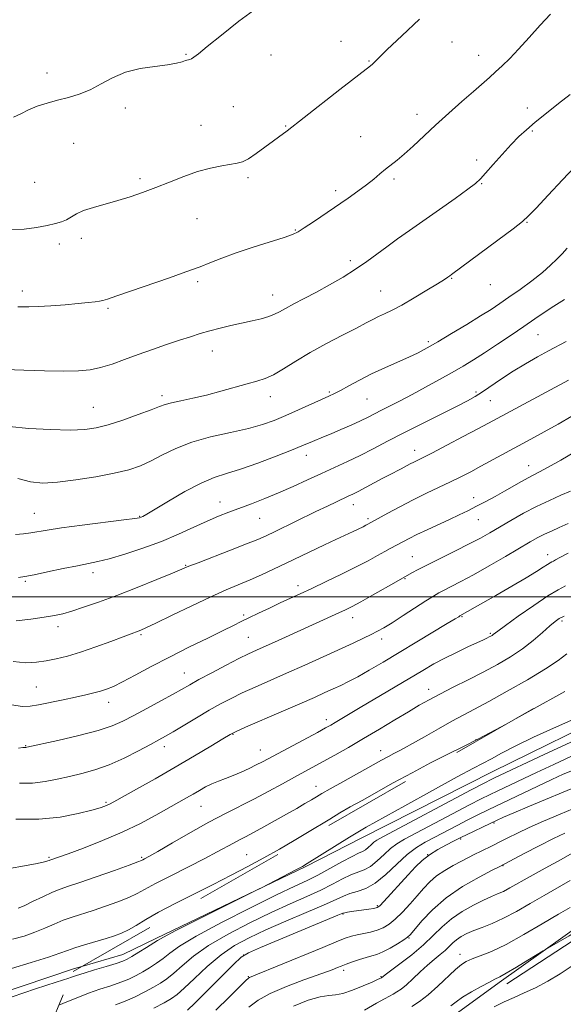
# Model space of a CAD drawing. Extents: x 2129800 to 2132700, y 347300 to 350200.
# Drawn here: x 2131131 to 2131320, y 348358 to 348701 of the extents above; entities that cross this region are included whole.
import ezdxf

# ---------------------------------------------------------------- set-up
doc = ezdxf.new("R2010")
doc.units = 0
doc.header["$MEASUREMENT"] = 0
doc.linetypes.add('DGN Style 2', pattern=[51.195507, 30.717304, -20.478203])
doc.linetypes.add('DGN Style 3', pattern=[71.67371, 51.195507, -20.478203])
for name, color, linetype, lineweight in [('32000', 7, 'Continuous', 0), ('DTM HARD BREAKLINE', 7, 'Continuous', 0), ('DTM OBSCURED BREAKLINE', 7, 'Continuous', 0), ('DTM OBSCURED SPOT', 7, 'Continuous', 0), ('DTM SPOT ELEVATION', 2, 'Continuous', 13), ('INDEX CONTOUR', 41, 'Continuous', 13), ('INDEX CONTOUR DASHED', 41, 'DGN Style 3', 13), ('INTERMEDIATE CONTOUR', 44, 'Continuous', 0), ('INTERMEDIATE CONTOUR DASHED', 44, 'DGN Style 3', 0), ('OBSCURED GROUND BOUNDARY', 84, 'DGN Style 2', 0)]:
    doc.layers.add(name, color=color, linetype=linetype, lineweight=lineweight)

msp = doc.modelspace()

# ---------------------------------------------------------------- linework, layer by layer
at = {"layer": '32000', "flags": 128}
msp.add_lwpolyline([(2132500, 348500), (2130000, 348500)], dxfattribs=at)
at = {"layer": 'DTM HARD BREAKLINE'}
msp.add_polyline3d([(2131113.984, 348358.694, 875.558), (2131150.128, 348370.848, 875.33), (2131152.738, 348371.613, 875.324)], dxfattribs=at)
at = {"layer": 'DTM OBSCURED BREAKLINE'}
for points in [[(2131152.738, 348371.613, 875.324), (2131166.915, 348375.771, 875.292), (2131178.666, 348381.451, 875.71), (2131230.604, 348406.286, 876.129), (2131250.079, 348416.303, 876.548), (2131295.662, 348439.378, 877.005), (2131339.987, 348461.153, 876.586), (2131381.411, 348482.583, 876.967), (2131410.245, 348498.295, 876.396), (2131425.155, 348505.085, 875.939), (2131504.135, 348547.263, 876.472), (2131517.461, 348554.738, 876.015), (2131548.413, 348573.967, 875.634), (2131615.436, 348618.384, 875.177), (2131671.43, 348659.693, 874.759), (2131714.057, 348696.141, 874.302), (2131734.507, 348713.139, 873.883), (2131742.928, 348720.493, 873.697)], [(2131440.437, 348459.274, 892.024), (2131436.172, 348456.934, 891.931), (2131416.797, 348445.693, 892.426), (2131396.503, 348432.341, 892.883), (2131379.561, 348421.79, 893.835), (2131364.555, 348412.412, 894.292), (2131354.939, 348405.622, 894.787), (2131346.448, 348399.828, 895.206), (2131327.61, 348387.151, 895.701), (2131297.884, 348366.036, 896.348), (2131283.359, 348355.497, 896.805), (2131271.092, 348346.462, 897.262), (2131266.566, 348343.465, 897.463)]]:
    msp.add_polyline3d(points, dxfattribs=at)
at = {"layer": 'DTM OBSCURED SPOT'}
for p in [(2131296.05, 348421.43, 884.2), (2131284.45, 348415.91, 884.2), (2131273.01, 348410.39, 884.1), (2131299.23, 348406.56, 888.1), (2131255.5, 348392.7, 883.8), (2131243.52, 348389.85, 884.1), (2131266.5, 348381.5, 888.1), (2131209.03, 348375.52, 884.1), (2131284.28, 348375.81, 893.4), (2131210.61, 348368.03, 885.9), (2131243.73, 348370.25, 888.4), (2131256.78, 348368, 889.9)]:
    msp.add_point(p, dxfattribs=at)
at = {"layer": 'DTM SPOT ELEVATION'}
for p in [(2131242.82, 348693.09, 841.4), (2131281.43, 348692.87, 842.9), (2131188.97, 348688.62, 839.9), (2131218.45, 348688.37, 840.6), (2131252.58, 348686.27, 841.9), (2131290.76, 348688.27, 843.3), (2131140.55, 348682.13, 839.5), (2131167.82, 348669.99, 840.4), (2131205.34, 348670.38, 840.9), (2131307.65, 348670, 845.4), (2131269.31, 348667.75, 843.4), (2131194.16, 348663.91, 841.2), (2131223.59, 348663.73, 841.9), (2131309.37, 348661.92, 846.2), (2131249.73, 348660.05, 843.1), (2131149.88, 348657.69, 840.8), (2131290.04, 348651.88, 845.6), (2131172.98, 348645.34, 841.7), (2131210.51, 348645.73, 842.3), (2131261.23, 348645.26, 844.3), (2131136.25, 348644.16, 840.9), (2131240.93, 348641.23, 843.6), (2131291.76, 348643.69, 846.1), (2131192.71, 348631.48, 842.9), (2131226.91, 348627.51, 843.9), (2131307.5, 348630.23, 848.1), (2131152.59, 348624.63, 842.5), (2131144.89, 348622.67, 842.5), (2131246.03, 348616.89, 845.6), (2131281.35, 348610.8, 848.1), (2131193.03, 348609.59, 844.3), (2131294.75, 348608.56, 848.7), (2131132.01, 348606.3, 843.5), (2131219.07, 348604.98, 845.3), (2131256.66, 348606.36, 847.1), (2131161.81, 348600.35, 844.2), (2131311.38, 348591.16, 852.9), (2131273.18, 348588.74, 849.7), (2131198.1, 348585.49, 846.7), (2131180.55, 348569.92, 847.6), (2131218.21, 348569.59, 848.6), (2131238.78, 348571.25, 849.8), (2131289.76, 348571.22, 853.7), (2131156.72, 348565.94, 847.1), (2131251.86, 348568.83, 850.9), (2131294.75, 348568.22, 854.9), (2131230.84, 348549.27, 852.6), (2131268.42, 348550.93, 855.4), (2131308.16, 348545.66, 859.3), (2131200.73, 348533.05, 853.3), (2131247.08, 348532.11, 856.6), (2131288.93, 348534.53, 859.4), (2131136.17, 348529.04, 851.1), (2131172.87, 348528.09, 851.9), (2131214.52, 348527.3, 854.9), (2131252.23, 348527.19, 857.7), (2131290.56, 348526.82, 860.8), (2131314.77, 348514.73, 865.4), (2131188.82, 348510.96, 855.9), (2131267.69, 348513.99, 861.1), (2131156.56, 348508.49, 854.5), (2131133.06, 348505.48, 854.2), (2131265.12, 348506.41, 862.1), (2131227.87, 348503.93, 859.5), (2131208.98, 348493.77, 859.7), (2131246.89, 348492.84, 862.6), (2131284.88, 348493.2, 866.1), (2131319.7, 348491.71, 870.3), (2131144.45, 348489.71, 856.5), (2131173.26, 348486.91, 858.2), (2131294.75, 348487.42, 867.8), (2131210.63, 348485.94, 861.1), (2131256.99, 348485.35, 864.5), (2131188.34, 348473.61, 861.2), (2131136.89, 348468.7, 859.1), (2131273.31, 348467.92, 869.4), (2131162.08, 348463.34, 860.6), (2131237.73, 348457.38, 867.5), (2131205.24, 348452.21, 866.1), (2131289.8, 348450.43, 873.9), (2131133.12, 348448.33, 861.9), (2131181.42, 348448.01, 864.5), (2131214.81, 348446.84, 867.2), (2131256.63, 348446.64, 871.3), (2131234.11, 348434.18, 871.3), (2131161.13, 348428.57, 865.8), (2131194.16, 348427.29, 868.9), (2131141.25, 348409.51, 867.8), (2131173.46, 348409.46, 869.8), (2131210.07, 348410.45, 873.1)]:
    msp.add_point(p, dxfattribs=at)
at = {"layer": 'INDEX CONTOUR'}
for points in [[(2131213.717, 348704.825, 840), (2131207.339, 348700.142, 840), (2131201.241, 348695.3, 840), (2131196.333, 348691.277, 840), (2131193.265, 348688.797, 840), (2131191.648, 348687.576, 840), (2131190.83, 348687.081, 840), (2131190.239, 348686.844, 840), (2131188.804, 348686.428, 840), (2131187.576, 348686.027, 840), (2131185.602, 348685.513, 840), (2131182.512, 348684.967, 840), (2131178.123, 348684.411, 840), (2131173.001, 348683.639, 840), (2131167.9, 348682.384, 840), (2131163.4, 348680.5, 840), (2131159.397, 348678.321, 840), (2131155.613, 348676.296, 840), (2131151.826, 348674.767, 840), (2131148.032, 348673.625, 840), (2131144.282, 348672.649, 840), (2131140.642, 348671.648, 840), (2131137.23, 348670.549, 840), (2131134.177, 348669.308, 840), (2131131.531, 348667.952, 840), (2131128.996, 348666.79, 840)], [(2131321.524, 348621.219, 850), (2131319.711, 348619.313, 850), (2131317.907, 348617.394, 850), (2131315.756, 348615.284, 850), (2131312.914, 348612.819, 850), (2131309.201, 348609.929, 850), (2131305.098, 348606.921, 850), (2131301.252, 348604.191, 850), (2131298.073, 348601.991, 850), (2131295.03, 348599.979, 850), (2131291.355, 348597.668, 850), (2131286.565, 348594.74, 850), (2131281.304, 348591.574, 850), (2131276.499, 348588.72, 850), (2131272.796, 348586.573, 850), (2131269.709, 348584.914, 850), (2131266.47, 348583.366, 850), (2131262.509, 348581.625, 850), (2131258.046, 348579.676, 850), (2131253.499, 348577.575, 850), (2131249.254, 348575.409, 850), (2131245.562, 348573.393, 850), (2131242.64, 348571.773, 850), (2131240.538, 348570.681, 850), (2131238.625, 348569.792, 850), (2131236.107, 348568.668, 850), (2131228.041, 348565.011, 850), (2131223.623, 348563.05, 850), (2131219.627, 348561.387, 850), (2131215.541, 348559.958, 850), (2131210.615, 348558.616, 850), (2131204.379, 348557.221, 850), (2131197.496, 348555.656, 850), (2131190.909, 348553.81, 850), (2131185.356, 348551.641, 850), (2131180.742, 348549.372, 850), (2131176.763, 348547.293, 850), (2131173.058, 348545.617, 850), (2131169.024, 348544.247, 850), (2131163.999, 348543.008, 850), (2131157.615, 348541.785, 850), (2131150.674, 348540.692, 850), (2131144.27, 348539.903, 850), (2131139.175, 348539.596, 850), (2131134.859, 348539.969, 850), (2131130.472, 348541.222, 850)], [(2131324.411, 348550.584, 860), (2131319.248, 348547.603, 860), (2131314.854, 348545.096, 860), (2131311.888, 348543.48, 860), (2131307.984, 348541.466, 860), (2131305.643, 348540.17, 860), (2131299.722, 348536.801, 860), (2131296.454, 348534.978, 860), (2131293.164, 348533.188, 860), (2131289.982, 348531.509, 860), (2131286.968, 348529.981, 860), (2131283.911, 348528.497, 860), (2131280.532, 348526.911, 860), (2131272.749, 348523.322, 860), (2131269.241, 348521.669, 860), (2131266.543, 348520.335, 860), (2131264.525, 348519.279, 860), (2131259.944, 348516.813, 860), (2131258.047, 348515.773, 860), (2131255.555, 348514.387, 860), (2131252.3, 348512.619, 860), (2131248.133, 348510.456, 860), (2131243.054, 348507.942, 860), (2131237.651, 348505.345, 860), (2131232.659, 348502.99, 860), (2131228.601, 348501.1, 860), (2131221.7, 348497.911, 860), (2131217.921, 348496.142, 860), (2131214.116, 348494.34, 860), (2131210.778, 348492.736, 860), (2131208.156, 348491.446, 860), (2131205.507, 348490.129, 860), (2131201.842, 348488.329, 860), (2131196.477, 348485.725, 860), (2131189.964, 348482.535, 860), (2131183.16, 348479.115, 860), (2131176.824, 348475.8, 860), (2131171.313, 348472.85, 860), (2131166.885, 348470.51, 860), (2131163.666, 348468.935, 860), (2131161.261, 348467.94, 860), (2131159.146, 348467.252, 860), (2131156.842, 348466.633, 860), (2131154.054, 348465.978, 860), (2131150.532, 348465.215, 860), (2131146.2, 348464.309, 860), (2131137.667, 348462.558, 860), (2131134.694, 348462.021, 860), (2131131.949, 348461.954, 860), (2131128.334, 348462.557, 860)], [(2131320.436, 348493.331, 870), (2131318.762, 348492.494, 870), (2131317.27, 348491.468, 870), (2131315.452, 348489.924, 870), (2131312.909, 348487.647, 870), (2131309.686, 348484.879, 870), (2131305.939, 348481.975, 870), (2131301.794, 348479.215, 870), (2131297.259, 348476.567, 870), (2131292.31, 348473.925, 870), (2131287.014, 348471.228, 870), (2131281.796, 348468.615, 870), (2131277.174, 348466.272, 870), (2131273.449, 348464.288, 870), (2131270.079, 348462.367, 870), (2131266.307, 348460.117, 870), (2131261.588, 348457.267, 870), (2131256.211, 348454.035, 870), (2131250.675, 348450.762, 870), (2131245.423, 348447.741, 870), (2131240.674, 348445.077, 870), (2131236.591, 348442.829, 870), (2131226.645, 348437.411, 870), (2131222.456, 348435.099, 870), (2131217.713, 348432.511, 870), (2131212.76, 348429.892, 870), (2131202.663, 348424.792, 870), (2131196.924, 348421.768, 870), (2131190.489, 348418.173, 870), (2131184.194, 348414.542, 870), (2131179.113, 348411.579, 870), (2131176.026, 348409.799, 870), (2131174.525, 348408.96, 870), (2131173.908, 348408.634, 870), (2131173.43, 348408.404, 870), (2131172.184, 348407.918, 870), (2131169.218, 348406.841, 870), (2131164.011, 348404.989, 870), (2131157.746, 348402.786, 870), (2131152.035, 348400.81, 870), (2131148.051, 348399.466, 870), (2131145.208, 348398.467, 870), (2131142.481, 348397.354, 870), (2131139.137, 348395.814, 870), (2131135.606, 348394.122, 870), (2131132.607, 348392.699, 870), (2131130.591, 348391.876, 870)]]:
    msp.add_polyline3d(points, dxfattribs=at)
at = {"layer": 'INDEX CONTOUR DASHED'}
for points in [[(2131323.052, 348444.644, 880), (2131316.845, 348441.812, 880), (2131310.841, 348439.004, 880), (2131297.341, 348432.625, 880), (2131294.536, 348431.285, 880), (2131291.644, 348429.849, 880), (2131287.565, 348427.745, 880), (2131281.634, 348424.63, 880), (2131264.899, 348415.788, 880), (2131262.219, 348414.213, 880), (2131260.081, 348412.599, 880), (2131257.799, 348410.507, 880), (2131255.39, 348408.254, 880), (2131253.047, 348406.347, 880), (2131250.886, 348405.13, 880), (2131246.31, 348403.37, 880), (2131243.411, 348401.986, 880), (2131239.926, 348400.19, 880), (2131235.786, 348398.129, 880), (2131230.913, 348395.896, 880), (2131225.216, 348393.363, 880), (2131218.596, 348390.35, 880), (2131211.124, 348386.757, 880), (2131203.55, 348382.815, 880), (2131196.789, 348378.838, 880), (2131191.541, 348375.117, 880), (2131187.638, 348371.847, 880), (2131184.691, 348369.201, 880), (2131182.309, 348367.261, 880), (2131180.093, 348365.759, 880), (2131177.636, 348364.336, 880), (2131174.648, 348362.728, 880), (2131171.287, 348361.047, 880), (2131167.824, 348359.5, 880), (2131164.425, 348358.202, 880)], [(2131324.074, 348411.368, 890), (2131319.403, 348408.798, 890), (2131313.836, 348405.751, 890), (2131308.571, 348402.845, 890), (2131301.587, 348398.9, 890), (2131299.312, 348397.691, 890), (2131297.3, 348396.767, 890), (2131295.141, 348395.85, 890), (2131292.427, 348394.637, 890), (2131288.912, 348392.897, 890), (2131284.994, 348390.686, 890), (2131281.231, 348388.134, 890), (2131277.999, 348385.347, 890), (2131274.946, 348382.335, 890), (2131271.537, 348379.086, 890), (2131267.467, 348375.671, 890), (2131263.355, 348372.49, 890), (2131258.17, 348368.625, 890), (2131256.92, 348367.681, 890), (2131256.396, 348367.397, 890), (2131255.551, 348366.997, 890), (2131253.694, 348366.166, 890), (2131250.584, 348364.827, 890), (2131246.876, 348363.347, 890), (2131243.444, 348362.208, 890), (2131240.87, 348361.72, 890), (2131238.559, 348361.506, 890), (2131235.619, 348361.021, 890), (2131231.413, 348359.813, 890), (2131226.324, 348357.819, 890)]]:
    msp.add_polyline3d(points, dxfattribs=at)
at = {"layer": 'INTERMEDIATE CONTOUR'}
for points in [[(2131315.697, 348702.588, 844), (2131312.14, 348698.724, 844), (2131308.286, 348694.462, 844), (2131304.618, 348690.453, 844), (2131301.512, 348687.204, 844), (2131298.903, 348684.63, 844), (2131296.619, 348682.501, 844), (2131294.448, 348680.559, 844), (2131288.92, 348675.73, 844), (2131284.896, 348672.189, 844), (2131280.32, 348668.112, 844), (2131275.72, 348663.94, 844), (2131267.902, 348656.67, 844), (2131264.835, 348653.901, 844), (2131262.336, 348651.819, 844), (2131258.312, 348648.687, 844), (2131256.371, 348647.058, 844), (2131254.235, 348645.245, 844), (2131251.737, 348643.242, 844), (2131248.748, 348641.042, 844), (2131245.283, 348638.628, 844), (2131233.257, 348630.449, 844), (2131230.073, 348628.301, 844), (2131227.954, 348626.942, 844), (2131226.006, 348626.006, 844), (2131223.038, 348624.97, 844), (2131212.336, 348621.563, 844), (2131206.413, 348619.586, 844), (2131201.36, 348617.742, 844), (2131197.22, 348616.116, 844), (2131193.821, 348614.759, 844), (2131190.876, 348613.653, 844), (2131187.613, 348612.511, 844), (2131183.141, 348610.979, 844), (2131164.835, 348604.65, 844), (2131161.606, 348603.553, 844), (2131159.996, 348603.072, 844), (2131158.883, 348602.86, 844), (2131157.297, 348602.63, 844), (2131154.876, 348602.333, 844), (2131151.407, 348601.978, 844), (2131146.863, 348601.586, 844), (2131141.946, 348601.219, 844), (2131137.544, 348600.949, 844), (2131134.327, 348600.828, 844), (2131132.097, 348600.826, 844), (2131130.442, 348600.891, 844)], [(2131270.177, 348700.821, 842), (2131263.977, 348695.084, 842), (2131258.943, 348690.247, 842), (2131253.765, 348685.193, 842), (2131253.109, 348684.644, 842), (2131242.396, 348676.346, 842), (2131230.004, 348666.697, 842), (2131224.088, 348662.047, 842), (2131216.4, 348656.29, 842), (2131213.374, 348654.11, 842), (2131210.663, 348652.328, 842), (2131208.602, 348651.283, 842), (2131206.759, 348650.76, 842), (2131201.386, 348649.894, 842), (2131197.464, 348649.084, 842), (2131192.979, 348647.86, 842), (2131188.16, 348646.172, 842), (2131183.23, 348644.226, 842), (2131178.41, 348642.287, 842), (2131173.861, 348640.57, 842), (2131169.498, 348639.076, 842), (2131165.173, 348637.754, 842), (2131156.756, 348635.414, 842), (2131153.332, 348634.287, 842), (2131150.806, 348633.141, 842), (2131147.32, 348631.112, 842), (2131145.614, 348630.388, 842), (2131143.498, 348629.785, 842), (2131140.67, 348629.169, 842), (2131136.945, 348628.475, 842), (2131132.605, 348627.896, 842), (2131128.051, 348627.691, 842)], [(2131322.539, 348674.64, 846), (2131318.539, 348671.495, 846), (2131314.294, 348668.127, 846), (2131310.419, 348665.001, 846), (2131307.34, 348662.417, 846), (2131304.714, 348660.012, 846), (2131302.01, 348657.26, 846), (2131298.881, 348653.841, 846), (2131295.721, 348650.272, 846), (2131293.109, 348647.277, 846), (2131291.353, 348645.312, 846), (2131289.665, 348643.755, 846), (2131286.984, 348641.713, 846), (2131282.59, 348638.557, 846), (2131277.126, 348634.695, 846), (2131266.717, 348627.397, 846), (2131262.538, 348624.443, 846), (2131258.82, 348621.749, 846), (2131255.332, 348619.148, 846), (2131251.799, 348616.556, 846), (2131247.934, 348613.914, 846), (2131243.552, 348611.194, 846), (2131238.892, 348608.503, 846), (2131234.292, 348605.98, 846), (2131230.068, 348603.748, 846), (2131226.419, 348601.852, 846), (2131223.52, 348600.32, 846), (2131221.42, 348599.154, 846), (2131219.673, 348598.249, 846), (2131217.712, 348597.477, 846), (2131215.095, 348596.725, 846), (2131211.894, 348595.958, 846), (2131204.535, 348594.305, 846), (2131200.761, 348593.414, 846), (2131197.168, 348592.494, 846), (2131193.843, 348591.54, 846), (2131190.482, 348590.48, 846), (2131186.685, 348589.227, 846), (2131182.184, 348587.723, 846), (2131177.242, 348586.036, 846), (2131172.252, 348584.267, 846), (2131167.548, 348582.527, 846), (2131163.208, 348580.966, 846), (2131159.251, 348579.747, 846), (2131155.565, 348578.985, 846), (2131151.526, 348578.618, 846), (2131146.383, 348578.535, 846), (2131139.724, 348578.635, 846), (2131132.512, 348578.844, 846), (2131126.052, 348579.097, 846)], [(2131324.207, 348649.521, 848), (2131319.857, 348644.951, 848), (2131314.911, 348639.697, 848), (2131310.701, 348635.201, 848), (2131308.075, 348632.437, 848), (2131305.94, 348630.495, 848), (2131302.72, 348627.992, 848), (2131297.396, 348623.997, 848), (2131281.273, 348612.032, 848), (2131280.672, 348611.605, 848), (2131280.04, 348611.172, 848), (2131278.803, 348610.371, 848), (2131276.454, 348608.899, 848), (2131272.721, 348606.604, 848), (2131268.266, 348603.933, 848), (2131263.986, 348601.478, 848), (2131260.582, 348599.692, 848), (2131257.968, 348598.445, 848), (2131255.862, 348597.467, 848), (2131253.923, 348596.488, 848), (2131251.58, 348595.244, 848), (2131248.203, 348593.473, 848), (2131243.404, 348591.009, 848), (2131237.764, 348588.062, 848), (2131232.108, 348584.942, 848), (2131227.116, 348581.94, 848), (2131222.885, 348579.298, 848), (2131219.37, 348577.242, 848), (2131216.435, 348575.893, 848), (2131213.585, 348574.959, 848), (2131210.236, 348574.043, 848), (2131201.097, 348571.492, 848), (2131196.047, 348570.183, 848), (2131191.264, 348569.094, 848), (2131187.1, 348568.223, 848), (2131183.886, 348567.525, 848), (2131181.714, 348566.919, 848), (2131179.73, 348566.18, 848), (2131176.843, 348565.049, 848), (2131172.33, 348563.38, 848), (2131166.947, 348561.497, 848), (2131161.821, 348559.84, 848), (2131157.686, 348558.751, 848), (2131153.715, 348558.193, 848), (2131148.692, 348558.031, 848), (2131141.857, 348558.157, 848), (2131134.279, 348558.566, 848), (2131127.481, 348559.277, 848)], [(2131320.515, 348603.376, 852), (2131316.854, 348601.092, 852), (2131313.531, 348598.903, 852), (2131310.224, 348596.637, 852), (2131306.479, 348594.053, 852), (2131302.014, 348591.019, 852), (2131297.236, 348587.825, 852), (2131292.726, 348584.869, 852), (2131288.874, 348582.426, 852), (2131285.318, 348580.271, 852), (2131281.51, 348578.058, 852), (2131277.067, 348575.542, 852), (2131272.279, 348572.889, 852), (2131267.603, 348570.366, 852), (2131263.425, 348568.19, 852), (2131256.886, 348564.888, 852), (2131252.25, 348562.522, 852), (2131249.653, 348561.267, 852), (2131246.374, 348559.767, 852), (2131242.781, 348558.179, 852), (2131239.419, 348556.736, 852), (2131236.71, 348555.612, 852), (2131232.895, 348554.069, 852), (2131229.18, 348552.505, 852), (2131225.648, 348551.068, 852), (2131220.261, 348548.94, 852), (2131213.925, 348546.533, 852), (2131207.889, 348544.401, 852), (2131203.035, 348542.89, 852), (2131198.775, 348541.512, 852), (2131194.156, 348539.573, 852), (2131188.576, 348536.637, 852), (2131182.848, 348533.317, 852), (2131175.305, 348528.79, 852), (2131173.949, 348528.021, 852), (2131173.363, 348527.738, 852), (2131172.772, 348527.555, 852), (2131171.124, 348527.279, 852), (2131167.301, 348526.768, 852), (2131152.813, 348524.94, 852), (2131145.63, 348523.99, 852), (2131140.659, 348523.252, 852), (2131134.947, 348522.295, 852), (2131132.416, 348521.952, 852), (2131129.654, 348521.662, 852)], [(2131321.146, 348588.751, 854), (2131315.06, 348585.511, 854), (2131311.231, 348583.436, 854), (2131306.989, 348581.045, 854), (2131302.694, 348578.471, 854), (2131298.666, 348575.863, 854), (2131292.043, 348571.344, 854), (2131289.534, 348569.734, 854), (2131286.829, 348568.205, 854), (2131283.042, 348566.254, 854), (2131271.165, 348560.334, 854), (2131264.721, 348557.082, 854), (2131259.037, 348554.138, 854), (2131254.046, 348551.528, 854), (2131249.472, 348549.2, 854), (2131245.06, 348547.084, 854), (2131240.635, 348545.054, 854), (2131236.044, 348542.969, 854), (2131231.185, 348540.733, 854), (2131226.167, 348538.441, 854), (2131221.152, 348536.231, 854), (2131216.295, 348534.22, 854), (2131211.729, 348532.43, 854), (2131203.882, 348529.458, 854), (2131200.286, 348528.033, 854), (2131196.35, 348526.34, 854), (2131191.717, 348524.215, 854), (2131186.367, 348521.795, 854), (2131180.366, 348519.291, 854), (2131173.896, 348516.913, 854), (2131167.608, 348514.846, 854), (2131162.265, 348513.274, 854), (2131158.325, 348512.288, 854), (2131155.002, 348511.613, 854), (2131151.201, 348510.885, 854), (2131146.2, 348509.848, 854), (2131140.779, 348508.687, 854), (2131136.09, 348507.696, 854), (2131132.934, 348507.088, 854), (2131130.69, 348506.752, 854)], [(2131321.902, 348575.416, 856), (2131294.152, 348560.45, 856), (2131290.485, 348558.498, 856), (2131285.323, 348555.768, 856), (2131279.591, 348552.751, 856), (2131274.609, 348550.151, 856), (2131271.362, 348548.487, 856), (2131268.178, 348546.896, 856), (2131266.898, 348546.224, 856), (2131263.813, 348544.585, 856), (2131259.701, 348542.472, 856), (2131257.13, 348541.132, 856), (2131248.788, 348536.684, 856), (2131246.923, 348535.736, 856), (2131245.366, 348534.993, 856), (2131241.269, 348533.086, 856), (2131238.134, 348531.599, 856), (2131234.118, 348529.674, 856), (2131219.948, 348522.812, 856), (2131216.767, 348521.296, 856), (2131213.861, 348520.009, 856), (2131210.011, 348518.447, 856), (2131204.464, 348516.286, 856), (2131193.133, 348511.927, 856), (2131189.923, 348510.671, 856), (2131187.52, 348509.692, 856), (2131184.209, 348508.318, 856), (2131178.762, 348506.08, 856), (2131171.898, 348503.312, 856), (2131164.824, 348500.547, 856), (2131158.552, 348498.227, 856), (2131153.328, 348496.415, 856), (2131149.202, 348495.083, 856), (2131146.068, 348494.177, 856), (2131143.188, 348493.531, 856), (2131139.664, 348492.953, 856), (2131134.941, 348492.305, 856), (2131129.827, 348491.654, 856)], [(2131323.135, 348562.872, 858), (2131318.325, 348560.084, 858), (2131313.547, 348557.401, 858), (2131308.873, 348554.842, 858), (2131291.485, 348545.44, 858), (2131287.936, 348543.549, 858), (2131284.545, 348541.795, 858), (2131280.972, 348540.029, 858), (2131272.572, 348536.042, 858), (2131267.949, 348533.769, 858), (2131263.302, 348531.351, 858), (2131259.112, 348529.084, 858), (2131252.176, 348525.259, 858), (2131251.482, 348524.906, 858), (2131250.493, 348524.423, 858), (2131247.065, 348522.808, 858), (2131241.026, 348519.984, 858), (2131237.152, 348518.148, 858), (2131223.803, 348511.726, 858), (2131219.42, 348509.645, 858), (2131215.223, 348507.705, 858), (2131211.208, 348505.932, 858), (2131202.922, 348502.457, 858), (2131197.567, 348500.081, 858), (2131190.945, 348496.97, 858), (2131184.114, 348493.673, 858), (2131178.462, 348490.924, 858), (2131175, 348489.263, 858), (2131173.24, 348488.46, 858), (2131172.319, 348488.091, 858), (2131169.884, 348487.206, 858), (2131167.123, 348486.183, 858), (2131162.783, 348484.563, 858), (2131157.525, 348482.648, 858), (2131152.26, 348480.846, 858), (2131147.707, 348479.478, 858), (2131143.808, 348478.506, 858), (2131140.308, 348477.804, 858), (2131136.924, 348477.302, 858), (2131133.243, 348477.163, 858), (2131128.823, 348477.605, 858)], [(2131322.618, 348536.808, 862), (2131319.299, 348535.346, 862), (2131315.295, 348533.569, 862), (2131310.879, 348531.468, 862), (2131306.329, 348529.077, 862), (2131301.931, 348526.605, 862), (2131294.601, 348522.342, 862), (2131291.311, 348520.495, 862), (2131287.459, 348518.458, 862), (2131282.654, 348516.035, 862), (2131272.965, 348511.228, 862), (2131269.658, 348509.529, 862), (2131267.5, 348508.369, 862), (2131262.038, 348505.291, 862), (2131253.841, 348500.65, 862), (2131249.702, 348498.342, 862), (2131246.698, 348496.726, 862), (2131244.413, 348495.58, 862), (2131242.127, 348494.512, 862), (2131221.029, 348484.924, 862), (2131213.412, 348481.492, 862), (2131210.654, 348480.211, 862), (2131207.363, 348478.586, 862), (2131202.88, 348476.281, 862), (2131197.898, 348473.667, 862), (2131193.453, 348471.29, 862), (2131190.236, 348469.517, 862), (2131184.462, 348466.261, 862), (2131180.195, 348463.912, 862), (2131175.337, 348461.266, 862), (2131170.763, 348458.788, 862), (2131167.01, 348456.819, 862), (2131163.262, 348455.187, 862), (2131158.36, 348453.596, 862), (2131151.638, 348451.851, 862), (2131144.392, 348450.157, 862), (2131133.614, 348447.771, 862), (2131133.237, 348447.711, 862), (2131132.946, 348447.699, 862), (2131132.217, 348447.633, 862), (2131130.63, 348447.432, 862)], [(2131321.869, 348525.523, 864), (2131318.755, 348524.121, 864), (2131316.023, 348522.915, 864), (2131313.599, 348521.798, 864), (2131311.316, 348520.628, 864), (2131308.653, 348519.13, 864), (2131299.999, 348514.074, 864), (2131294.332, 348510.792, 864), (2131288.931, 348507.738, 864), (2131284.546, 348505.369, 864), (2131281.196, 348503.645, 864), (2131278.713, 348502.397, 864), (2131276.843, 348501.418, 864), (2131274.971, 348500.327, 864), (2131272.395, 348498.702, 864), (2131264.446, 348493.544, 864), (2131260.596, 348491.068, 864), (2131257.764, 348489.313, 864), (2131255.572, 348488.067, 864), (2131253.381, 348486.955, 864), (2131250.627, 348485.644, 864), (2131247.032, 348483.981, 864), (2131236.63, 348479.239, 864), (2131230.255, 348476.356, 864), (2131223.903, 348473.513, 864), (2131212.967, 348468.683, 864), (2131208.487, 348466.648, 864), (2131204.589, 348464.764, 864), (2131200.905, 348462.834, 864), (2131196.993, 348460.632, 864), (2131192.598, 348458.042, 864), (2131184.469, 348453.152, 864), (2131181.799, 348451.579, 864), (2131179.502, 348450.292, 864), (2131176.615, 348448.733, 864), (2131172.45, 348446.524, 864), (2131167.409, 348444.002, 864), (2131162.163, 348441.681, 864), (2131157.255, 348439.951, 864), (2131152.7, 348438.689, 864), (2131148.38, 348437.646, 864), (2131144.176, 348436.648, 864), (2131139.954, 348435.813, 864), (2131135.579, 348435.332, 864), (2131131.008, 348435.318, 864)], [(2131321.798, 348515.209, 866), (2131318.902, 348513.703, 866), (2131317.421, 348512.895, 866), (2131316.703, 348512.49, 866), (2131316.171, 348512.215, 866), (2131315.548, 348511.879, 866), (2131314.633, 348511.313, 866), (2131313.192, 348510.351, 866), (2131310.866, 348508.84, 866), (2131307.264, 348506.633, 866), (2131302.254, 348503.707, 866), (2131296.741, 348500.558, 866), (2131284.203, 348493.408, 866), (2131283.793, 348493.147, 866), (2131282.564, 348492.392, 866), (2131279.82, 348490.73, 866), (2131269.236, 348484.372, 866), (2131263.073, 348480.689, 866), (2131257.481, 348477.365, 866), (2131252.661, 348474.546, 866), (2131248.66, 348472.285, 866), (2131245.455, 348470.588, 866), (2131242.742, 348469.262, 866), (2131240.146, 348468.063, 866), (2131237.263, 348466.754, 866), (2131233.583, 348465.107, 866), (2131228.566, 348462.902, 866), (2131222.026, 348460.065, 866), (2131209.611, 348454.71, 866), (2131206.345, 348453.275, 866), (2131204.281, 348452.228, 866), (2131201.782, 348450.736, 866), (2131197.575, 348448.176, 866), (2131191.859, 348444.738, 866), (2131185.201, 348440.82, 866), (2131178.226, 348436.827, 866), (2131171.777, 348433.208, 866), (2131163.786, 348428.768, 866), (2131162.327, 348427.973, 866), (2131161.565, 348427.602, 866), (2131160.715, 348427.267, 866), (2131159.126, 348426.765, 866), (2131156.181, 348425.937, 866), (2131151.435, 348424.731, 866), (2131145.138, 348423.514, 866), (2131137.715, 348422.761, 866), (2131129.715, 348422.794, 866)], [(2131320.864, 348503.848, 868), (2131318.323, 348502.504, 868), (2131314.786, 348500.358, 868), (2131309.857, 348497.044, 868), (2131304.503, 348493.286, 868), (2131300.031, 348490.077, 868), (2131297.408, 348488.161, 868), (2131295.767, 348486.925, 868), (2131295.385, 348486.671, 868), (2131294.932, 348486.411, 868), (2131294.373, 348486.118, 868), (2131293.615, 348485.741, 868), (2131292.342, 348485.135, 868), (2131286.92, 348482.621, 868), (2131282.977, 348480.755, 868), (2131278.932, 348478.744, 868), (2131275.165, 348476.716, 868), (2131271.272, 348474.473, 868), (2131249.539, 348461.58, 868), (2131240.869, 348456.391, 868), (2131239.325, 348455.495, 868), (2131237.49, 348454.479, 868), (2131234.635, 348452.941, 868), (2131220.954, 348445.619, 868), (2131215.494, 348442.684, 868), (2131213.39, 348441.605, 868), (2131210.922, 348440.407, 868), (2131208.173, 348439.146, 868), (2131205.376, 348437.961, 868), (2131202.727, 348436.946, 868), (2131200.248, 348436.021, 868), (2131197.922, 348435.061, 868), (2131195.72, 348433.971, 868), (2131193.577, 348432.772, 868), (2131191.418, 348431.512, 868), (2131189.126, 348430.199, 868), (2131178.498, 348424.184, 868), (2131173.07, 348421.277, 868), (2131166.781, 348418.234, 868), (2131159.892, 348415.307, 868), (2131153.275, 348412.741, 868), (2131147.955, 348410.781, 868), (2131141.612, 348408.507, 868), (2131141.362, 348408.405, 868), (2131140.935, 348408.243, 868), (2131139.749, 348407.932, 868), (2131137.132, 348407.378, 868), (2131132.742, 348406.544, 868), (2131127.581, 348405.637, 868)], [(2131321.434, 348480.265, 872), (2131318.358, 348477.966, 872), (2131313.929, 348474.986, 872), (2131307.705, 348471.226, 872), (2131300.684, 348467.222, 872), (2131294.228, 348463.669, 872), (2131289.308, 348461.044, 872), (2131285.346, 348458.96, 872), (2131281.375, 348456.812, 872), (2131276.726, 348454.184, 872), (2131271.914, 348451.415, 872), (2131267.75, 348449.034, 872), (2131264.819, 348447.423, 872), (2131262.806, 348446.376, 872), (2131261.166, 348445.542, 872), (2131259.371, 348444.589, 872), (2131256.95, 348443.26, 872), (2131243.493, 348435.799, 872), (2131239.053, 348433.319, 872), (2131236.156, 348431.672, 872), (2131234.279, 348430.572, 872), (2131232.568, 348429.549, 872), (2131230.318, 348428.219, 872), (2131227.424, 348426.533, 872), (2131223.933, 348424.53, 872), (2131219.967, 348422.287, 872), (2131215.958, 348420.055, 872), (2131212.413, 348418.125, 872), (2131209.684, 348416.692, 872), (2131207.493, 348415.568, 872), (2131205.405, 348414.466, 872), (2131199.814, 348411.372, 872), (2131195.461, 348409.062, 872), (2131189.775, 348406.161, 872), (2131183.683, 348403.086, 872), (2131178.383, 348400.37, 872), (2131171.943, 348396.924, 872), (2131169.065, 348395.581, 872), (2131165.281, 348394.078, 872), (2131160.924, 348392.506, 872), (2131156.599, 348391.049, 872), (2131149.39, 348388.748, 872), (2131146.226, 348387.614, 872), (2131143.093, 348386.306, 872), (2131139.854, 348384.882, 872), (2131136.387, 348383.446, 872), (2131132.603, 348382.123, 872), (2131128.557, 348381.111, 872)], [(2131300.259, 348455.8, 874), (2131296.56, 348453.784, 874), (2131290.69, 348450.692, 874), (2131285.192, 348447.934, 874), (2131279.747, 348445.255, 874), (2131273.943, 348442.32, 874), (2131267.545, 348438.922, 874), (2131261.036, 348435.359, 874), (2131250.158, 348429.316, 874), (2131246.075, 348427.02, 874), (2131242.452, 348424.924, 874), (2131238.935, 348422.814, 874), (2131231.183, 348418.088, 874), (2131226.531, 348415.317, 874), (2131221.415, 348412.348, 874), (2131216.013, 348409.314, 874), (2131210.449, 348406.309, 874), (2131204.624, 348403.27, 874), (2131198.383, 348400.095, 874), (2131191.709, 348396.744, 874), (2131185.149, 348393.422, 874), (2131179.389, 348390.395, 874), (2131174.936, 348387.874, 874), (2131171.574, 348385.866, 874), (2131168.911, 348384.322, 874), (2131166.552, 348383.168, 874), (2131164.101, 348382.226, 874), (2131161.162, 348381.288, 874), (2131153.658, 348379.071, 874), (2131150.263, 348378.02, 874), (2131147.689, 348377.123, 874), (2131145.035, 348376.15, 874), (2131141.089, 348374.797, 874), (2131135.103, 348372.905, 874), (2131128.205, 348370.901, 874)], [(2131322.873, 348371.538, 898), (2131319.055, 348368.982, 898), (2131314.76, 348366.443, 898), (2131310.477, 348364.184, 898), (2131306.587, 348362.378, 898), (2131303.011, 348360.837, 898), (2131299.562, 348359.287, 898), (2131296.152, 348357.533, 898)], [(2131148.782, 348367.74, 876), (2131148.172, 348367.531, 876), (2131143.731, 348366.07, 876), (2131136.609, 348363.782, 876), (2131128.425, 348360.982, 876)]]:
    msp.add_polyline3d(points, dxfattribs=at)
at = {"layer": 'INTERMEDIATE CONTOUR DASHED'}
for points in [[(2131320.673, 348467.142, 874), (2131309.028, 348460.639, 874), (2131302.729, 348457.146, 874), (2131300.259, 348455.8, 874)], [(2131325.864, 348458.495, 876), (2131317.735, 348454.88, 876), (2131309.821, 348451.251, 876), (2131303.466, 348448.156, 876), (2131298.681, 348445.68, 876), (2131295.137, 348443.792, 876), (2131288.865, 348440.522, 876), (2131283.279, 348437.509, 876), (2131274.7, 348432.785, 876), (2131264.995, 348427.398, 876), (2131251.646, 348419.958, 876), (2131248.657, 348418.24, 876), (2131245.851, 348416.53, 876), (2131231.115, 348407.319, 876), (2131229.457, 348406.36, 876), (2131227.372, 348405.254, 876), (2131215.145, 348398.919, 876), (2131212.983, 348397.829, 876), (2131192.822, 348387.761, 876), (2131185.415, 348384.028, 876), (2131181.111, 348381.8, 876), (2131178.984, 348380.597, 876), (2131175.145, 348378.151, 876), (2131172.49, 348376.496, 876), (2131170.12, 348375.041, 876), (2131168.461, 348374.078, 876), (2131166.924, 348373.392, 876), (2131164.665, 348372.644, 876), (2131161.15, 348371.592, 876), (2131157.08, 348370.394, 876), (2131153.466, 348369.303, 876), (2131150.884, 348368.459, 876), (2131148.782, 348367.74, 876)], [(2131322.768, 348449.542, 878), (2131313.549, 348445.261, 878), (2131296.22, 348437.134, 878), (2131295.109, 348436.594, 878), (2131292.892, 348435.451, 878), (2131288.127, 348432.942, 878), (2131257.637, 348416.789, 878), (2131255.351, 348415.512, 878), (2131254.286, 348414.745, 878), (2131253.326, 348413.865, 878), (2131252.313, 348412.917, 878), (2131251.327, 348412.115, 878), (2131250.351, 348411.565, 878), (2131248.972, 348410.941, 878), (2131246.679, 348409.812, 878), (2131243.167, 348407.905, 878), (2131238.967, 348405.574, 878), (2131234.817, 348403.332, 878), (2131231.099, 348401.477, 878), (2131226.777, 348399.435, 878), (2131220.458, 348396.42, 878), (2131211.376, 348391.954, 878), (2131201.26, 348386.82, 878), (2131192.464, 348382.111, 878), (2131186.73, 348378.66, 878), (2131183.361, 348376.247, 878), (2131181.05, 348374.394, 878), (2131178.727, 348372.706, 878), (2131176.291, 348371.128, 878), (2131173.878, 348369.689, 878), (2131171.555, 348368.403, 878), (2131169.106, 348367.22, 878), (2131166.245, 348366.072, 878), (2131162.787, 348364.897, 878), (2131158.956, 348363.655, 878), (2131155.076, 348362.311, 878), (2131151.354, 348360.836, 878), (2131147.523, 348359.242, 878), (2131144.753, 348358.156, 878)], [(2131323.337, 348439.746, 882), (2131320.141, 348438.364, 882), (2131316.177, 348436.51, 882), (2131293.964, 348425.975, 882), (2131290.397, 348424.248, 882), (2131287.002, 348422.547, 882), (2131283.215, 348420.591, 882), (2131275.464, 348416.535, 882), (2131272.161, 348414.787, 882), (2131269.087, 348412.914, 882), (2131265.876, 348410.453, 882), (2131262.272, 348407.149, 882), (2131258.467, 348403.59, 882), (2131254.766, 348400.579, 882), (2131251.421, 348398.696, 882), (2131248.48, 348397.649, 882), (2131245.941, 348396.927, 882), (2131243.654, 348396.068, 882), (2131236.754, 348392.925, 882), (2131230.728, 348390.314, 882), (2131223.656, 348387.291, 882), (2131216.734, 348384.281, 882), (2131210.873, 348381.559, 882), (2131205.839, 348378.809, 882), (2131201.114, 348375.564, 882), (2131196.353, 348371.574, 882), (2131191.915, 348367.447, 882), (2131188.332, 348364.007, 882), (2131185.891, 348361.816, 882), (2131183.894, 348360.39, 882), (2131181.394, 348358.983, 882), (2131177.741, 348357.053, 882)], [(2131325.713, 348434.456, 884), (2131308.416, 348427.256, 884), (2131302.95, 348424.967, 884), (2131299.347, 348423.427, 884), (2131296.959, 348422.355, 884), (2131294.748, 348421.314, 884), (2131286.44, 348417.35, 884), (2131284.796, 348416.552, 884), (2131281.946, 348415.119, 884), (2131279.494, 348413.862, 884), (2131276.524, 348412.23, 884), (2131273.592, 348410.381, 884), (2131271.09, 348408.412, 884), (2131268.773, 348406.169, 884), (2131266.235, 348403.437, 884), (2131257.794, 348394.183, 884), (2131256.336, 348392.672, 884), (2131255.391, 348392.021, 884), (2131254.282, 348391.757, 884), (2131252.518, 348391.49, 884), (2131246.437, 348390.627, 884), (2131245.115, 348390.426, 884), (2131244.216, 348390.276, 884), (2131243.496, 348390.088, 884), (2131241.794, 348389.415, 884), (2131214.871, 348378.212, 884), (2131210.621, 348376.362, 884), (2131208.128, 348374.803, 884), (2131205.439, 348372.29, 884), (2131201.164, 348368.031, 884), (2131191.973, 348358.813, 884), (2131189.473, 348356.371, 884)], [(2131325.637, 348427.286, 886), (2131319.101, 348424.547, 886), (2131313.267, 348422.076, 886), (2131308.264, 348419.881, 886), (2131304.167, 348417.965, 886), (2131300.824, 348416.307, 886), (2131298.027, 348414.887, 886), (2131295.589, 348413.671, 886), (2131291.345, 348411.586, 886), (2131289.331, 348410.57, 886), (2131284.74, 348408.2, 886), (2131281.895, 348406.704, 886), (2131278.905, 348404.99, 886), (2131276.105, 348403.09, 886), (2131273.728, 348401.017, 886), (2131271.578, 348398.728, 886), (2131269.352, 348396.161, 886), (2131266.843, 348393.325, 886), (2131264.216, 348390.505, 886), (2131261.732, 348388.056, 886), (2131259.567, 348386.245, 886), (2131257.561, 348384.994, 886), (2131255.473, 348384.138, 886), (2131253.141, 348383.525, 886), (2131250.735, 348383.052, 886), (2131248.505, 348382.625, 886), (2131246.544, 348382.131, 886), (2131244.313, 348381.367, 886), (2131241.113, 348380.107, 886), (2131236.497, 348378.221, 886), (2131220.627, 348371.674, 886), (2131213.825, 348368.901, 886), (2131210.973, 348367.752, 886), (2131210.666, 348367.536, 886), (2131209.782, 348366.693, 886), (2131203.927, 348360.878, 886), (2131199.35, 348356.381, 886)], [(2131320.668, 348417.934, 888), (2131316.75, 348416.054, 888), (2131311.758, 348413.528, 888), (2131306.576, 348410.84, 888), (2131298.042, 348406.378, 888), (2131295.381, 348405.005, 888), (2131290.847, 348402.614, 888), (2131285.142, 348399.323, 888), (2131279.41, 348395.429, 888), (2131274.607, 348391.279, 888), (2131270.942, 348387.413, 888), (2131266.991, 348382.686, 888), (2131265.983, 348381.719, 888), (2131264.67, 348380.826, 888), (2131262.527, 348379.495, 888), (2131259.903, 348377.954, 888), (2131257.368, 348376.615, 888), (2131255.329, 348375.772, 888), (2131253.552, 348375.245, 888), (2131251.639, 348374.733, 888), (2131249.326, 348374.015, 888), (2131246.862, 348373.172, 888), (2131244.63, 348372.365, 888), (2131242.92, 348371.718, 888), (2131241.662, 348371.219, 888), (2131239.74, 348370.439, 888), (2131238.104, 348369.829, 888), (2131229.902, 348366.904, 888), (2131223.872, 348364.626, 888), (2131218.233, 348362.197, 888), (2131213.988, 348359.846, 888), (2131210.765, 348357.444, 888)], [(2131322.593, 348401.431, 892), (2131313.519, 348396.29, 892), (2131308.674, 348393.477, 892), (2131303.888, 348390.738, 892), (2131299.399, 348388.355, 892), (2131295.407, 348386.53, 892), (2131291.947, 348385.15, 892), (2131289.016, 348384.024, 892), (2131286.597, 348382.983, 892), (2131284.625, 348381.953, 892), (2131283.024, 348380.885, 892), (2131281.694, 348379.737, 892), (2131280.437, 348378.497, 892), (2131279.033, 348377.159, 892), (2131277.306, 348375.701, 892), (2131275.256, 348374.032, 892), (2131272.928, 348372.042, 892), (2131270.397, 348369.704, 892), (2131267.874, 348367.307, 892), (2131265.599, 348365.222, 892), (2131263.753, 348363.725, 892), (2131262.261, 348362.712, 892), (2131260.99, 348361.982, 892), (2131259.73, 348361.31, 892), (2131257.982, 348360.363, 892), (2131255.172, 348358.785, 892), (2131251.023, 348356.395, 892)], [(2131322.501, 348392.098, 894), (2131318.466, 348389.736, 894), (2131312.84, 348386.395, 894), (2131306.409, 348382.65, 894), (2131300.229, 348379.267, 894), (2131295.16, 348376.837, 894), (2131291.27, 348375.241, 894), (2131288.43, 348374.181, 894), (2131286.428, 348373.335, 894), (2131284.72, 348372.277, 894), (2131282.68, 348370.553, 894), (2131276.545, 348364.749, 894), (2131273.186, 348361.757, 894), (2131270.152, 348359.411, 894), (2131267.451, 348357.645, 894)], [(2131342.231, 348392.755, 896), (2131341.406, 348392.351, 896), (2131336.383, 348389.838, 896), (2131332.234, 348387.775, 896), (2131329.736, 348386.597, 896), (2131328.052, 348385.891, 896), (2131327.646, 348385.644, 896), (2131326.822, 348385.096, 896), (2131325.092, 348384.01, 896), (2131322.209, 348382.281, 896), (2131313.168, 348376.965, 896), (2131307.863, 348373.757, 896), (2131303.858, 348371.351, 896), (2131300.319, 348369.261, 896), (2131298.023, 348367.97, 896), (2131296.375, 348367.118, 896), (2131294.438, 348366.134, 896), (2131291.557, 348364.602, 896), (2131288.206, 348362.732, 896), (2131285.141, 348360.89, 896), (2131282.883, 348359.338, 896), (2131281.014, 348357.921, 896)]]:
    msp.add_polyline3d(points, dxfattribs=at)
at = {"layer": 'OBSCURED GROUND BOUNDARY'}
msp.add_polyline3d([(2131870.677, 348676.677, 889.298), (2131748.061, 348593.923, 904.594), (2131591.357, 348526.144, 898.154), (2131474.484, 348482.668, 894.289), (2131369.127, 348410.276, 895.256), (2131238.368, 348325.096, 896.383), (2131184.172, 348252.576, 898.154), (2131177.285, 348158.03, 897.51), (2131146.344, 348155.238, 893.967), (2131134.339, 348333.389, 880.443), (2131149.676, 348369.866, 878.35), (2131682.046, 348673.676, 877.223), (2131779.46, 348748.585, 877.706), (2131837.317, 348773.307, 878.833), (2131890.803, 348727.865, 878.028), (2131870.677, 348676.677, 889.298)], dxfattribs=at)

doc.saveas('drawing.dxf')
